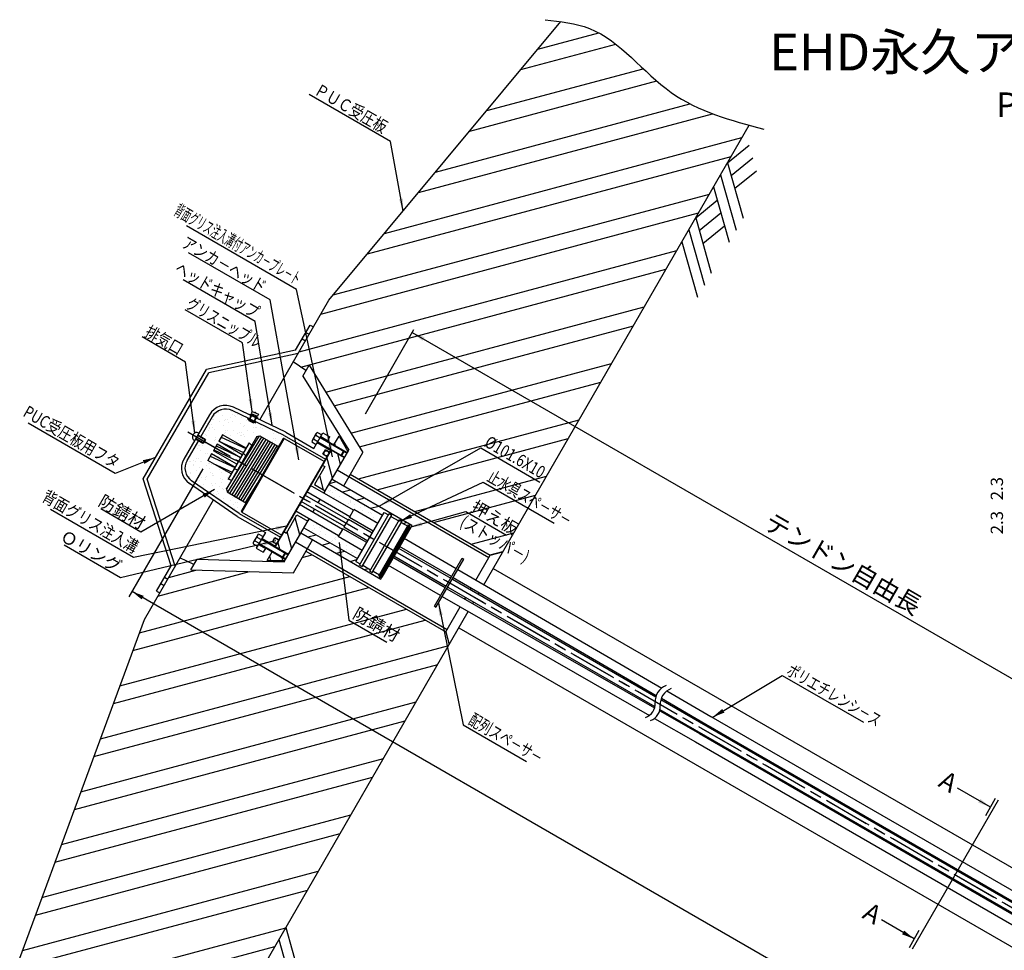
# Model space of a CAD drawing. Extents: x -412 to -10, y 6 to 293.
# Drawn here: x -401 to -241, y 141 to 293 of the extents above; entities that cross this region are included whole.
import ezdxf
from ezdxf.enums import TextEntityAlignment as Align

# ---------------------------------------------------------------- set-up
doc = ezdxf.new("R2010")
doc.units = 0
doc.header["$LTSCALE"] = 6
doc.header["$MEASUREMENT"] = 0
for name, pattern in [('CENTER', [2, 1.25, -0.25, 0.25, -0.25]), ('CENTER2', [1.125, 0.75, -0.125, 0.125, -0.125]), ('HIDDEN', [0.375, 0.25, -0.125])]:
    doc.linetypes.add(name, pattern=pattern)
doc.layers.get('0').update_dxf_attribs({"linetype": 'CONTINUOUS'})
doc.layers.get('DEFPOINTS').update_dxf_attribs({"linetype": 'CONTINUOUS'})
for name, color, linetype in [('1', 1, 'CENTER2'), ('4', 3, 'CONTINUOUS'), ('6', 5, 'CONTINUOUS')]:
    doc.layers.add(name, color=color, linetype=linetype)
doc.styles.add('BIGFONT', font='TXT', dxfattribs={"height": 3, "bigfont": 'bigfont'})
doc.styles.add('KANJI', font='txt.shx', dxfattribs={"bigfont": 'BIGFONT.SHX'})
doc.dimstyles.get("Standard").update_dxf_attribs({"dimtxt": 0.18, "dimasz": 0.18, "dimexe": 0.18, "dimexo": 0.0625, "dimgap": 0.09, "dimtad": 0, "dimtih": 1, "dimtoh": 1, "dimdec": 4, "dimzin": 0, "dimtxsty": 'STANDARD', "dimcen": 0.09, "dimazin": 3, "dimtfac": 1, "dimtdec": 4, "dimtofl": 0, "dimtmove": 0, "dimatfit": 3, "dimtolj": 1, "dimtzin": 0})

msp = doc.modelspace()

# ---------------------------------------------------------------- hatches: boundary and pattern name
h = msp.add_hatch()
h.set_pattern_fill('ANSI32', color=3, scale=20, angle=330, style=0)
edge = h.paths.add_edge_path()
edge.add_line((-350.93, 246.92), (-356.71, 236.91))
edge.add_line((-356.71, 236.91), (-354.65, 235.47))
edge.add_line((-354.65, 235.47), (-354.14, 236.37))
edge.add_line((-354.14, 236.37), (-345.38, 222.14))
edge.add_line((-345.38, 222.14), (-347.42, 218.6))
edge.add_line((-347.42, 218.6), (-335.29, 211.6))
edge.add_line((-335.29, 211.6), (-325.79, 217.29))
edge.add_line((-325.79, 217.29), (-318.51, 213.08))
edge.add_line((-318.51, 213.08), (-282.52, 275.42))
edge.add_spline(control_points=[(-282.52, 275.42), (-287.03, 276.65), (-296.86, 279.81), (-304.45, 290.62), (-311.55, 292.05), (-313.16, 292.28)], knot_values=[2.53342, 2.53342, 2.53342, 2.53342, 16.314441, 33.227458, 38.051246, 38.051246, 38.051246, 38.051246], degree=3, periodic=0)
edge.add_line((-313.16, 292.28), (-350.93, 246.92))
edge = h.paths.add_edge_path()
edge.add_line((-340.49, 175.01), (-379.46, 197.51))
edge.add_line((-379.46, 197.51), (-380.93, 194.96))
edge.add_line((-380.93, 194.96), (-401.22, 139.86))
edge.add_spline(control_points=[(-401.22, 139.86), (-399.59, 139.63), (-392.47, 138.21), (-384.87, 127.38), (-375.04, 124.22), (-370.52, 122.99)], knot_values=[2.479924, 2.479924, 2.479924, 2.479924, 7.357208, 24.270224, 38.051246, 38.051246, 38.051246, 38.051246], degree=3, periodic=0)
edge.add_line((-370.52, 122.99), (-340.49, 175.01))
h.paths.add_polyline_path([(-340.49, 175.01), (-331.32, 190.89), (-331.87, 192.94), (-354.65, 206.09), (-356.69, 202.55), (-373.39, 203.02), (-372.87, 203.92), (-375.15, 204.98), (-379.46, 197.51)])
h.paths.add_polyline_path([(-325.79, 217.29), (-335.29, 211.6), (-324.64, 205.45), (-322.6, 206), (-318.51, 213.08)])
h.paths.add_polyline_path([(-326.44, 223.06), (-316.33, 217.23), (-314.83, 219.83), (-324.94, 225.66)], flags=24)
h.paths.add_polyline_path([(-326.01, 217.45), (-313.99, 210.51), (-312.49, 213.11), (-324.51, 220.05)], flags=9)
h.paths.add_polyline_path([(-347.76, 195.08), (-341.24, 191.32), (-339.74, 193.92), (-346.26, 197.68)], flags=24)
h.paths.add_polyline_path([(-328.64, 212.54), (-322, 208.71), (-320.5, 211.31), (-327.14, 215.14)], flags=24)
h.paths.add_polyline_path([(-330.42, 210.1), (-319.86, 204), (-318.36, 206.6), (-328.92, 212.7)], flags=9)
h = msp.add_hatch()
h.set_pattern_fill('AR-SAND', color=3, angle=-120, style=0)
h.paths.add_polyline_path([(-364.39, 222.83), (-363.87, 223.72), (-363.44, 223.29), (-362.61, 224.73), (-362.16, 224.86), (-359.12, 223.11), (-358.36, 224.41), (-358.16, 224.45), (-351.64, 220.69), (-351.44, 221.04), (-358.18, 224.93), (-362.8, 227.13), (-362.87, 227), (-363.09, 227.11), (-363.15, 226.98), (-363.94, 227.34), (-363.88, 227.47), (-364.11, 227.58), (-364.04, 227.72), (-366.66, 228.97, 0.391428), (-369.9, 227.97), (-371.76, 224.74), (-371.03, 224.32), (-371, 224.2), (-371.14, 223.95), (-369.41, 222.95), (-369.1, 223.48), (-365.28, 221.28), (-365, 221.77), (-368.82, 223.98), (-368.21, 225.04)])
h.paths.add_polyline_path([(-370, 221.93), (-366.18, 219.72), (-365.89, 220.22), (-369.71, 222.43), (-369.41, 222.95), (-371.14, 223.95), (-371.28, 223.71), (-371.41, 223.67), (-372.14, 224.09), (-374, 220.87, 0.391428), (-373.25, 217.56), (-365.51, 212.24), (-358.77, 208.35), (-358.57, 208.7), (-365.09, 212.46), (-365.15, 212.65), (-364.4, 213.96), (-367.44, 215.72), (-367.55, 216.18), (-366.72, 217.61), (-367.3, 217.78), (-366.79, 218.66), (-370.61, 220.87)])
h.paths.add_polyline_path([(-356.31, 212.61), (-358.23, 209.28), (-357.81, 209.04), (-356.11, 211.99), (-354.36, 210.98), (-354.14, 211.36)])
h.paths.add_polyline_path([(-353.26, 216.92), (-351.56, 219.87), (-351.98, 220.11), (-353.9, 216.78), (-351.74, 215.53), (-351.51, 215.91)])
h.paths.add_polyline_path([(-352.63, 213.97), (-352.35, 214.47), (-354.51, 215.72), (-354.8, 215.22)])
h.paths.add_polyline_path([(-355.41, 214.17), (-355.7, 213.67), (-353.53, 212.42), (-353.24, 212.92)])
h.paths.add_polyline_path([(-352.35, 214.47), (-352.63, 213.97), (-347.81, 211.19), (-347.74, 211.3), (-343.84, 209.05), (-343.68, 209.32), (-347.58, 211.58), (-347.52, 211.68)])
h.paths.add_polyline_path([(-353.24, 212.92), (-353.47, 212.52), (-353.53, 212.42), (-348.71, 209.63), (-348.64, 209.74), (-344.74, 207.49), (-344.58, 207.77), (-348.48, 210.02), (-348.42, 210.13)])
h.paths.add_polyline_path([(-354.14, 211.36), (-354.36, 210.98), (-354.98, 209.91), (-346.25, 204.87), (-345.48, 206.21), (-349.38, 208.47), (-349.32, 208.58)])
h.paths.add_polyline_path([(-346.91, 212.74), (-346.85, 212.85), (-342.95, 210.6), (-342.17, 211.94), (-350.9, 216.98), (-351.74, 215.53)])
h = msp.add_hatch()
h.set_pattern_fill('ANSI31', color=2, scale=15, angle=60, style=0)
h.set_pattern_definition([(105, (-880.4033, 80.812), (-1.811111, -0.485286), [])])
h.paths.add_polyline_path([(-349.26, 224.82), (-350.08, 223.39), (-347.92, 222.14), (-347.81, 222.32)])
h.paths.add_polyline_path([(-348.4, 221.31), (-350.56, 222.56), (-350.94, 221.91, -0.11389), (-351.03, 221.75), (-351.98, 220.11), (-351.56, 219.87), (-353.26, 216.92), (-351.51, 215.91)])
h.paths.add_polyline_path([(-357.81, 209.04), (-358.23, 209.28), (-359.18, 207.64, -0.11389), (-359.27, 207.48), (-359.65, 206.83), (-357.48, 205.58), (-354.36, 210.98), (-356.11, 211.99)])
h.paths.add_polyline_path([(-360.13, 206), (-360.95, 204.57), (-358.06, 204.57), (-357.96, 204.75)])
h = msp.add_hatch()
h.set_pattern_fill('ANSI31,_O', color=3, scale=15, angle=150)
h.set_pattern_definition([(195, (-116.508, 503.1137), (0.485286, -1.811111), [])])
h.paths.add_polyline_path([(-342.17, 211.94), (-341.92, 212.38), (-341.23, 211.98), (-341.11, 212.19), (-340.69, 211.95), (-340.81, 211.74), (-339.54, 211.01), (-339.42, 211.22), (-339.01, 210.98), (-339.13, 210.77), (-338.07, 210.16), (-337.95, 210.37), (-337.76, 210.26), (-337.88, 210.05), (-337.74, 209.97), (-337.6, 210.01), (-337.41, 210.33), (-350.4, 217.83), (-350.9, 216.98)])
h.paths.add_polyline_path([(-354.98, 209.91), (-355.47, 209.05), (-342.48, 201.55), (-342.29, 201.88), (-342.33, 202.02), (-342.47, 202.1), (-342.59, 201.89), (-342.78, 202), (-342.66, 202.21), (-343.72, 202.82), (-343.84, 202.61), (-344.25, 202.85), (-344.13, 203.06), (-345.4, 203.79), (-345.52, 203.58), (-345.94, 203.82), (-345.82, 204.03), (-346.51, 204.43), (-346.25, 204.87)])

# ---------------------------------------------------------------- linework, layer by layer
at = {"color": 3}
for p, q in [((-350.93, 246.92), (-313.16, 292.28)), ((-325.7, 200.62), (-282.52, 275.42)), ((-362.16, 227.47), (-350.93, 246.92)), ((-356.32, 238.79), (-353.95, 242.89)), ((-353.95, 242.89), (-353.43, 242.59)), ((-356.32, 238.79), (-370.84, 235.63)), ((-355.93, 238.26), (-370.46, 235.1)), ((-381.11, 217.85), (-370.84, 235.63)), ((-355.17, 234.57), (-354.14, 236.37)), ((-354.14, 236.37), (-345.38, 222.14)), ((-380.46, 217.78), (-370.46, 235.1)), ((-355.17, 234.57), (-347.69, 222.54)), ((-367.55, 216.17), (-362.22, 224.85)), ((-367.37, 215.68), (-361.84, 224.68)), ((-367.01, 215.47), (-361.48, 224.47)), ((-363.87, 223.72), (-367.3, 217.78)), ((-366.64, 215.26), (-361.12, 224.26)), ((-366.28, 215.05), (-360.76, 224.05)), ((-365.92, 214.84), (-360.4, 223.85)), ((-365.56, 214.63), (-360.03, 223.64)), ((-365.2, 214.43), (-359.67, 223.43)), ((-364.84, 214.22), (-359.31, 223.22)), ((-363.44, 223.29), (-363.87, 223.72)), ((-364.41, 221.61), (-364.84, 222.04)), ((-351.74, 215.53), (-347.69, 222.54)), ((-348.5, 216.73), (-345.38, 222.14)), ((-365.75, 219.29), (-366.33, 219.46)), ((-349.55, 219.31), (-324.87, 205.06)), ((-347.42, 218.6), (-324.64, 205.45)), ((-376.58, 203.69), (-381.11, 217.85)), ((-375.93, 203.62), (-380.46, 217.78)), ((-366.72, 217.61), (-367.3, 217.78)), ((-364.48, 214.01), (-362.6, 217.07)), ((-380.93, 194.96), (-369.7, 214.42)), ((-352.63, 213.97), (-352.35, 214.47)), ((-353.53, 212.42), (-353.24, 212.92)), ((-358.19, 204.35), (-354.14, 211.36)), ((-356.69, 202.55), (-353.57, 207.95)), ((-356.33, 207.58), (-331.64, 193.33)), ((-354.65, 206.09), (-331.87, 192.94)), ((-327, 201.38), (-324.64, 205.45)), ((-324.64, 205.45), (-322.6, 206)), ((-378.95, 199.59), (-376.58, 203.69)), ((-373.39, 203.02), (-372.36, 204.81)), ((-372.36, 204.81), (-358.19, 204.35)), ((-373.39, 203.02), (-356.69, 202.55)), ((-378.95, 199.59), (-378.43, 199.29)), ((-327.89, 199.83), (-327.73, 200.1)), ((-326.59, 199.08), (-326.43, 199.35)), ((-328.78, 198.28), (-328.63, 198.55)), ((-327.48, 197.54), (-327.33, 197.8)), ((-370.52, 122.99), (-328.22, 196.26)), ((-331.87, 192.94), (-329.52, 197.01)), ((-401.22, 139.86), (-380.93, 194.96)), ((-331.87, 192.94), (-331.32, 190.89))]:
    msp.add_line(p, q, dxfattribs=at)
at = {"color": 2}
for p, q in [((-286.05, 269.3), (-282.53, 272.18)), ((-286.05, 269.3), (-283.51, 260.27)), ((-285.47, 267.21), (-281.94, 270.1)), ((-284.88, 265.13), (-281.35, 268.01)), ((-287.18, 267.35), (-284.64, 258.31)), ((-288.3, 265.39), (-285.77, 256.36)), ((-291.22, 260.34), (-287.7, 263.23)), ((-291.22, 260.34), (-288.68, 251.31)), ((-290.63, 258.26), (-287.11, 261.14)), ((-292.35, 258.39), (-289.81, 249.36)), ((-290.05, 256.17), (-286.52, 259.06)), ((-293.47, 256.44), (-290.94, 247.41)), ((-363.6, 228.15), (-363.84, 227.63)), ((-363.52, 228.11), (-363.76, 227.59)), ((-362.84, 227.79), (-363.08, 227.27)), ((-362.76, 227.75), (-363, 227.23)), ((-372.61, 224.37), (-371.41, 223.67)), ((-372.56, 224.45), (-371.28, 223.71)), ((-372.28, 224.94), (-371, 224.2)), ((-372.24, 225.02), (-371.03, 224.32)), ((-371.03, 224.32), (-371.41, 223.67)), ((-371.03, 224.32), (-371, 224.2)), ((-368.43, 224.65), (-364.42, 222.78)), ((-364.39, 222.83), (-368.21, 225.04)), ((-352.32, 224.58), (-347.96, 222.06)), ((-371.28, 223.71), (-371.41, 223.67)), ((-371, 224.2), (-371.28, 223.71)), ((-369.26, 223.22), (-366.04, 221.71)), ((-365.28, 221.28), (-369.1, 223.48)), ((-365, 221.77), (-368.82, 223.98)), ((-368.81, 224), (-364.79, 222.13)), ((-352.71, 223.9), (-348.35, 221.39)), ((-370.21, 221.57), (-366.19, 219.7)), ((-366.18, 219.72), (-370, 221.93)), ((-365.89, 220.22), (-369.71, 222.43)), ((-369.64, 222.56), (-365.62, 220.69)), ((-351.87, 221.88), (-351.46, 222.58)), ((-351.87, 221.88), (-351.18, 221.48)), ((-350.78, 222.19), (-351.46, 222.58)), ((-348.94, 221.62), (-348.46, 222.45)), ((-348.94, 221.62), (-348.81, 221.65)), ((-348.81, 221.65), (-348.42, 222.33)), ((-348.42, 222.33), (-348.46, 222.45)), ((-366.79, 218.66), (-370.61, 220.87)), ((-369.76, 220.38), (-366.64, 218.92)), ((-360.11, 207.6), (-359.71, 208.3)), ((-359.71, 208.3), (-359.02, 207.9)), ((-362.27, 207.34), (-357.92, 204.82)), ((-361.88, 208.02), (-357.53, 205.5)), ((-359.43, 207.2), (-360.11, 207.6)), ((-358.02, 205.89), (-358.5, 205.06)), ((-358.38, 205.09), (-358.5, 205.06)), ((-357.99, 205.77), (-358.38, 205.09)), ((-358.02, 205.89), (-357.99, 205.77)), ((-357.92, 144.82), (-355.38, 135.79)), ((-359.05, 142.87), (-356.51, 133.84))]:
    msp.add_line(p, q, dxfattribs=at)
at = {"color": 5, "linetype": 'BYBLOCK'}
for p, q in [((-344.96, 228.46), (-337.07, 242.14)), ((-337.34, 241.67), (-60.15, 81.64))]:
    msp.add_line(p, q, dxfattribs=at)
at = {"color": 2, "linetype": 'HIDDEN'}
for p, q in [((-355.25, 240.64), (-354.73, 240.34)), ((-354.65, 241.68), (-354.13, 241.38)), ((-378.25, 200.81), (-377.73, 200.51)), ((-377.65, 201.84), (-377.13, 201.54))]:
    msp.add_line(p, q, dxfattribs=at)
at = {"color": 3, "linetype": 'CONTINUOUS'}
for p, q in [((-354.65, 235.47), (-356.71, 236.91)), ((-372.87, 203.92), (-375.15, 204.98))]:
    msp.add_line(p, q, dxfattribs=at)
for p, q in [((-357.92, 225.44), (-366.45, 229.51)), ((-358.18, 224.93), (-366.66, 228.97)), ((-362.61, 224.73), (-362.16, 224.86)), ((-358.16, 224.45), (-358.36, 224.41)), ((-358.18, 224.93), (-351.44, 221.04)), ((-357.92, 225.44), (-353.35, 222.8)), ((-352.27, 224.66), (-347.92, 222.14)), ((-352.23, 224.73), (-351.11, 224.08)), ((-350.08, 223.39), (-349.26, 224.82)), ((-349.26, 224.82), (-347.81, 222.32)), ((-352.8, 223.75), (-350.61, 222.48)), ((-352.75, 223.82), (-348.4, 221.31)), ((-359.65, 206.83), (-350.56, 222.56)), ((-351.51, 215.91), (-347.81, 222.32)), ((-351.64, 220.69), (-358.57, 208.7)), ((-351.98, 220.11), (-351.56, 219.87)), ((-365.82, 211.75), (-373.61, 217.11)), ((-365.51, 212.24), (-373.25, 217.56)), ((-346.91, 212.74), (-353.9, 216.78)), ((-353.26, 216.92), (-351.51, 215.91)), ((-350.9, 216.98), (-342.17, 211.94)), ((-350.4, 217.83), (-337.41, 210.33)), ((-367.55, 216.18), (-367.44, 215.72)), ((-347.81, 211.19), (-354.8, 215.22)), ((-347.52, 211.68), (-354.51, 215.72)), ((-351.51, 215.91), (-351.74, 215.53)), ((-348.71, 209.63), (-355.7, 213.67)), ((-348.42, 210.13), (-355.41, 214.17)), ((-352.41, 214.36), (-352.63, 213.97)), ((-365.82, 211.75), (-361.25, 209.12)), ((-365.51, 212.24), (-358.77, 208.35)), ((-365.09, 212.46), (-365.15, 212.65)), ((-349.32, 208.58), (-356.31, 212.61)), ((-356.11, 211.99), (-354.36, 210.98)), ((-353.24, 212.92), (-353.47, 212.52)), ((-347.58, 211.58), (-346.85, 212.85)), ((-343.68, 209.32), (-347.58, 211.58)), ((-342.95, 210.6), (-346.85, 212.85)), ((-346.51, 204.43), (-341.92, 212.38)), ((-345.94, 203.82), (-341.11, 212.19)), ((-345.52, 203.58), (-340.69, 211.95)), ((-358.06, 204.57), (-354.36, 210.98)), ((-354.98, 209.91), (-346.25, 204.87)), ((-354.14, 211.36), (-354.36, 210.98)), ((-347.74, 211.3), (-348.48, 210.02)), ((-348.48, 210.02), (-344.58, 207.77)), ((-347.74, 211.3), (-343.84, 209.05)), ((-344.25, 202.85), (-339.42, 211.22)), ((-343.84, 202.61), (-339.01, 210.98)), ((-343.84, 202.61), (-339.01, 210.98)), ((-342.78, 202), (-337.95, 210.37)), ((-342.59, 201.89), (-337.76, 210.26)), ((-342.33, 202.02), (-337.74, 209.97)), ((-337.6, 210.01), (-342.29, 201.88)), ((-337.95, 210.37), (-337.76, 210.26)), ((-337.74, 209.97), (-337.6, 210.01)), ((-337.41, 210.33), (-337.6, 210.01)), ((-358.23, 209.28), (-357.81, 209.04)), ((-355.47, 209.05), (-342.48, 201.55)), ((-348.64, 209.74), (-349.38, 208.47)), ((-345.48, 206.21), (-349.38, 208.47)), ((-344.74, 207.49), (-348.64, 209.74)), ((-362.36, 207.19), (-361.23, 206.54)), ((-362.32, 207.26), (-357.96, 204.75)), ((-361.84, 208.09), (-357.48, 205.58)), ((-361.79, 208.17), (-359.6, 206.9)), ((-330.93, 201.96), (-339.42, 206.86)), ((-330.19, 203.23), (-338.68, 208.14)), ((-360.95, 204.57), (-360.13, 206)), ((-340.32, 205.3), (-331.83, 200.4)), ((-339.58, 206.58), (-331.09, 201.68)), ((-360.95, 204.57), (-358.06, 204.57)), ((-332.72, 198.85), (-341.21, 203.75)), ((-331.99, 200.12), (-340.48, 205.03)), ((-333.7, 197.16), (-329.21, 204.93)), ((-333.43, 197.01), (-328.94, 204.78)), ((-329.21, 204.93), (-328.94, 204.78)), ((-342.78, 202), (-342.59, 201.89)), ((-342.33, 202.02), (-342.29, 201.88)), ((-329.92, 203.08), (-296.74, 183.8)), ((-324.16, 203.29), (-71.92, 57.66)), ((-342.48, 201.55), (-342.29, 201.88)), ((-330.82, 201.53), (-297.7, 182.4)), ((-330.66, 201.8), (-297.63, 182.61)), ((-332.45, 198.69), (-298.75, 179.35)), ((-331.72, 199.97), (-297.91, 180.57)), ((-331.56, 200.24), (-297.85, 180.78)), ((-333.7, 197.15), (-333.44, 196.99)), ((-329.76, 193.59), (-77.52, 47.97)), ((-295.91, 183.33), (-288.75, 179.17)), ((-296.88, 181.93), (-234.16, 145.72)), ((-296.8, 182.14), (-289.59, 177.95)), ((-297.08, 180.1), (-290.62, 176.39)), ((-297.03, 180.31), (-234.89, 144.44)), ((-297.92, 178.87), (-291.25, 175.05)), ((-289.59, 177.95), (-234.06, 145.88)), ((-288.75, 179.17), (-233.32, 147.16)), ((-290.62, 176.39), (-234.99, 144.27)), ((-291.25, 175.05), (-235.73, 142.99))]:
    msp.add_line(p, q)
at = {"color": 7}
for p, q in [((-364.11, 227.58), (-364.04, 227.72)), ((-364.11, 227.58), (-362.87, 227)), ((-363.73, 228.38), (-363.8, 228.24)), ((-363.69, 227.56), (-363.76, 227.41)), ((-363.73, 228.38), (-362.49, 227.8)), ((-363.39, 228.84), (-363.54, 228.52)), ((-363.54, 228.52), (-362.51, 228.04)), ((-363.41, 228.46), (-363.51, 228.27)), ((-363.39, 228.21), (-363.45, 228.08)), ((-363.39, 228.84), (-362.36, 228.36)), ((-362.84, 227.96), (-362.91, 227.82)), ((-362.63, 228.1), (-362.72, 227.91)), ((-362.49, 227.8), (-362.56, 227.66)), ((-362.36, 228.36), (-362.51, 228.04)), ((-363.94, 227.34), (-363.88, 227.47)), ((-363.94, 227.34), (-363.15, 226.98)), ((-363.15, 227.3), (-363.21, 227.16)), ((-363.15, 226.98), (-363.09, 227.11)), ((-362.87, 227), (-362.8, 227.13)), ((-353.4, 224.36), (-352.69, 223.94)), ((-353.06, 224.95), (-352.34, 224.54)), ((-362.62, 208.38), (-361.91, 207.97)), ((-362.96, 207.79), (-362.25, 207.38))]:
    msp.add_line(p, q, dxfattribs=at)
at = {"color": 0}
msp.add_line((-362.76, 227.73), (-362.73, 227.74), dxfattribs=at)
at = {"color": 1, "linetype": 'CENTER'}
for p, q in [((-373.88, 225.53), (-72.54, 51.55)), ((-373.46, 225.29), (-70.89, 50.6)), ((-353.13, 213.55), (-347.49, 210.3))]:
    msp.add_line(p, q, dxfattribs=at)
at = {"color": 7, "linetype": 'CONTINUOUS'}
for p, q in [((-362.16, 224.86), (-359.12, 223.11)), ((-358.16, 224.45), (-351.64, 220.69)), ((-351.56, 219.87), (-353.26, 216.92)), ((-367.44, 215.72), (-364.4, 213.96)), ((-365.09, 212.46), (-358.57, 208.7)), ((-357.81, 209.04), (-356.11, 211.99)), ((-341.92, 212.38), (-341.23, 211.98)), ((-341.11, 212.19), (-340.69, 211.95)), ((-340.81, 211.74), (-339.54, 211.01)), ((-339.42, 211.22), (-339.01, 210.98)), ((-339.13, 210.77), (-338.07, 210.16)), ((-337.88, 210.05), (-337.74, 209.97)), ((-346.51, 204.43), (-345.82, 204.03)), ((-345.94, 203.82), (-345.52, 203.58)), ((-345.4, 203.79), (-344.13, 203.06)), ((-344.25, 202.85), (-343.84, 202.61)), ((-343.72, 202.82), (-342.66, 202.21)), ((-342.47, 202.1), (-342.33, 202.02))]:
    msp.add_line(p, q, dxfattribs=at)
at = {"color": 5}
for p, q in [((-342.72, 213.43), (-326.17, 222.88)), ((-326.17, 222.88), (-316.58, 217.34)), ((-371.41, 219.49), (-383.44, 198.65)), ((-371.41, 219.49), (-383.44, 198.65)), ((-325.79, 217.29), (-314.27, 210.64)), ((-328.64, 212.52), (-322.02, 208.7)), ((-349.26, 207.47), (-347.68, 194.87)), ((-101.65, 37.11), (-382.94, 199.52)), ((-347.68, 194.87), (-341.47, 191.28)), ((-288.52, 179.03), (-277.15, 185.87)), ((-277.15, 185.87), (-263.92, 178.23)), ((-243.26, 164.42), (-248.61, 167.51)), ((-242.01, 165.56), (-256, 141.32)), ((-242.46, 165.82), (-244.07, 163.03)), ((-255.65, 142.97), (-261, 146.06)), ((-256.45, 141.58), (-254.84, 144.37))]:
    msp.add_line(p, q, dxfattribs=at)
msp.add_lwpolyline([(-333.07, 197.63), (-329.07, 177.8), (-318.73, 171.84)], dxfattribs=at)
at = {"color": 3}
for centre in [(-351.32, 222.02), (-359.56, 207.75)]:
    msp.add_circle(centre, 0.402, dxfattribs=at)
for centre, radius, start, end in [((-367.74, 226.8), 3, 64.493, 150.0529), ((-367.73, 226.72), 2.5, 64.493, 150), ((-371.91, 219.58), 3, 149.9471, 235.507), ((-371.83, 219.62), 2.5, 150, 235.507), ((-295.03, 181.6), 2.79, 111.0116, 183.1292), ((-294.21, 181.12), 2.79, 111.0116, 183.1292), ((-300.21, 181.25), 2.4, 289.522, 4.6395), ((-299.38, 180.78), 2.4, 289.522, 4.6395)]:
    msp.add_arc(centre, radius, start, end)
at = {"color": 7}
for centre, radius, start, end in [((-362.89, 228.57), 0.113, 354.515, 135.5713), ((-353.15, 223.9), 0.516, 118.4925, 184.0101), ((-352.62, 224.3), 0.784, 124.1263, 175.8737), ((-352.54, 224.96), 0.516, 115.9899, 181.5075), ((-362.18, 207.74), 0.784, 124.1263, 175.8737), ((-362.1, 208.4), 0.516, 115.9899, 181.5075), ((-362.71, 207.34), 0.516, 118.4925, 184.0101)]:
    msp.add_arc(centre, radius, start, end, dxfattribs=at)
at = {"color": 3}
msp.add_open_spline([(-315.73, 292.59), (-313.23, 292.31), (-304.99, 291.39), (-296.35, 279.08), (-285.47, 276.2), (-280.15, 274.79)], degree=3, knots=[0, 0, 0, 0, 7.357208, 24.270224, 40.449942, 40.449942, 40.449942, 40.449942], dxfattribs=at)
at = {"color": 5, "linetype": 'BYBLOCK'}
for points in [[(-335.34, 240.92), (-335.69, 240.32), (-337.34, 241.67)], [(-341.06, 214.77), (-340.72, 214.16), (-342.72, 213.43)], [(-348.68, 205.43), (-349.38, 205.36), (-349.23, 207.48)], [(-244.91, 165.78), (-245.26, 165.17), (-243.26, 164.42)], [(-257.29, 144.32), (-257.64, 143.72), (-255.65, 142.97)]]:
    msp.add_solid(points, dxfattribs=at)
at = {"color": 5}
for points in [[(-381.04, 198.81), (-381.38, 198.23), (-382.94, 199.52)], [(-381.04, 198.81), (-381.38, 198.23), (-382.94, 199.52)], [(-332.99, 195.6), (-333.07, 197.63), (-332.34, 195.74)], [(-286.54, 179.81), (-286.9, 180.41), (-288.52, 179.03)]]:
    msp.add_solid(points, dxfattribs=at)
at = {"layer": '1', "color": 2, "linetype": 'CONTINUOUS'}
for p, q in [((-368.21, 225.04), (-368.82, 223.98)), ((-369.1, 223.48), (-369.71, 222.43)), ((-370, 221.93), (-370.61, 220.87))]:
    msp.add_line(p, q, dxfattribs=at)
at = {"layer": '4', "color": 7}
for p, q in [((-353.6, 224.16), (-352.99, 225.22)), ((-353.35, 222.8), (-351.87, 225.36)), ((-352.77, 225.42), (-352.06, 225.02)), ((-351.87, 225.36), (-350.74, 224.71)), ((-353.67, 223.87), (-352.96, 223.46)), ((-362.55, 208.66), (-363.16, 207.6)), ((-361.25, 209.12), (-362.72, 206.56)), ((-362.33, 208.86), (-361.63, 208.46)), ((-363.23, 207.3), (-362.53, 206.9)), ((-362.72, 206.56), (-361.6, 205.91))]:
    msp.add_line(p, q, dxfattribs=at)
msp.add_arc((-372.42, 224.69), 0.715, 60, 240, dxfattribs=at)
at = {"layer": '6', "color": 7, "linetype": 'CONTINUOUS'}
for p, q in [((-370.34, 228.3), (-374.51, 221.08)), ((-369.9, 227.97), (-371.76, 224.74)), ((-362.61, 224.73), (-367.55, 216.18)), ((-358.36, 224.41), (-365.15, 212.65)), ((-351.15, 224.01), (-350.74, 224.71)), ((-372.14, 224.09), (-374, 220.87)), ((-350.56, 222.56), (-359.65, 206.83)), ((-361.19, 206.61), (-361.6, 205.91))]:
    msp.add_line(p, q, dxfattribs=at)
at = {"layer": '6', "color": 2, "linetype": 'CONTINUOUS'}
msp.add_line((-358.16, 224.45), (-365.09, 212.46), dxfattribs=at)
at = {"layer": 'DEFPOINTS', "color": 0, "linetype": 'BYBLOCK'}
for p in [(-341.88, 212.36), (-340.9, 212.07), (-340.9, 212.07), (-339.21, 211.1), (-339.21, 211.1), (-337.65, 209.92), (-337.65, 209.92), (-337.43, 210.28), (-337.41, 210.33), (-337.41, 210.33), (-337.41, 210.33), (-337.41, 210.33), (-337.41, 210.33), (-337.41, 210.33), (-337.41, 210.33), (-337.41, 210.33), (-358.48, 208.85), (-345.94, 203.82), (-345.94, 203.82), (-345.94, 203.82), (-345.52, 203.58), (-345.52, 203.58), (-345.52, 203.58), (-344.25, 202.85), (-343.84, 202.61), (-342.78, 202), (-342.59, 201.89), (-342.24, 201.97), (-342.24, 201.97), (-342.48, 201.55), (-342.48, 201.55)]:
    msp.add_point(p, dxfattribs=at)

# ---------------------------------------------------------------- texts
at = {"color": 4, "style": 'KANJI'}
msp.add_text('%%uEHD永久アンカ－ (Sタイプ) 5-3R型', height=6, dxfattribs=at).set_placement((-279.24, 284.33))
at = {"color": 3, "style": 'BIGFONT'}
for s, width, p in [('ＰＵＣ受圧板', 0.8, (-341.63, 274.91)), ('背面グリス注入溝付アンカ－プレ－ト', 0.5, (-355.71, 250.23)), ('アンカ－ヘッド', 0.8, (-361.34, 248.93)), ('ヘッドキャップ', 0.8, (-362.46, 244.76)), ('排気口', 0.8, (-374.86, 238.77)), ('PUC受圧板用フタ', 0.8, (-385.23, 220.3)), ('背面グリス注入溝', 0.8, (-382.15, 206.54))]:
    msp.add_text(s, height=2, rotation=330, dxfattribs=dict(at, width=width)).set_placement(p, align=Align.MIDDLE_RIGHT)
at = {"style": 'KANJI'}
msp.add_text('%%uPUC受圧板組合わせ図', height=4, dxfattribs=at).set_placement((-242.31, 276.75))
at = {"color": 3, "style": 'BIGFONT'}
for s, width, p in [('グリスニップル', 0.7, (-373.8, 246.66)), ('%%c101.6X10', 0.8, (-325.25, 224.11)), ('止水具スペ－サ－', 0.7, (-324.82, 218.5)), ('ポリエチレンシ－ス', 0.7, (-276.13, 186.94)), ('配列スペ－サ－', 0.7, (-327.87, 178.92))]:
    msp.add_text(s, height=2, rotation=330, dxfattribs=dict(at, width=width)).set_placement(p, align=Align.MIDDLE_LEFT)
at = {"color": 3, "linetype": 'BYBLOCK', "style": 'BIGFONT'}
for s, height, rotation, p in [('2.3', 2, 90, (-242.21, 216.26)), ('テンドン自由長', 3, 330, (-267.22, 204.06)), ('2.3', 2, 90, (-242.21, 210.73))]:
    msp.add_text(s, height=height, rotation=rotation, dxfattribs=at).set_placement(p, align=Align.MIDDLE_CENTER)
at = {"color": 3, "style": 'BIGFONT'}
for s, p in [('防錆材', (-381, 210.42)), ('Ｏリング', (-384.89, 203.36))]:
    msp.add_text(s, height=2, rotation=330, dxfattribs=at).set_placement(p, align=Align.MIDDLE_RIGHT)
msp.add_text('押え板', height=2, rotation=330, dxfattribs=at).set_placement((-327.95, 212.73))
at = {"color": 3, "style": 'BIGFONT', "width": 0.8}
msp.add_text('(ストッパ－)', height=2, rotation=330, dxfattribs=at).set_placement((-329.74, 210.28))
at = {"color": 3, "style": 'BIGFONT'}
for s, height, p in [('防錆材', 2, (-346.69, 196.2)), ('A', 3, (-251.18, 169.2)), ('A', 3, (-263.55, 147.77))]:
    msp.add_text(s, height=height, rotation=330, dxfattribs=at).set_placement(p, align=Align.MIDDLE_LEFT)

# ---------------------------------------------------------------- leaders
for points, override in [([(-338.83, 261.45), (-340.86, 272.74), (-354.14, 280.41)], {"dimtxt": 3, "dimasz": 2, "dimexe": 1, "dimexo": 1, "dimgap": 1, "dimtih": 0, "dimtoh": 0, "dimdec": 0, "dimlfac": 10, "dimzin": 13, "dimtxsty": 'BIGFONT', "dimcen": 0, "dimclrd": 5, "dimclre": 5, "dimclrt": 3, "dimtdec": 0, "dimtix": 1, "dimatfit": 0, "dimtvp": 2, "dimtzin": 12}), ([(-350.33, 221.44), (-356.17, 248.68), (-374.08, 259.02)], {"dimtxt": 3, "dimasz": 2, "dimexe": 1, "dimexo": 1, "dimgap": 1, "dimtih": 0, "dimtoh": 0, "dimdec": 0, "dimlfac": 10, "dimzin": 13, "dimtxsty": 'BIGFONT', "dimcen": 0, "dimclrd": 5, "dimclre": 5, "dimclrt": 3, "dimtdec": 0, "dimtix": 1, "dimatfit": 0, "dimtvp": 2, "dimtzin": 12}), ([(-355.81, 220.97), (-360.48, 247), (-373.76, 254.67)], {"dimtxt": 3, "dimasz": 2, "dimexe": 1, "dimexo": 1, "dimgap": 1, "dimtih": 0, "dimtoh": 0, "dimdec": 0, "dimlfac": 10, "dimzin": 13, "dimtxsty": 'BIGFONT', "dimcen": 0, "dimclrd": 5, "dimclre": 5, "dimclrt": 3, "dimtdec": 0, "dimtix": 1, "dimatfit": 0, "dimtvp": 2, "dimtzin": 12}), ([(-360.15, 226.6), (-362.89, 243.49), (-374.6, 250.25)], {"dimtxt": 3, "dimasz": 2, "dimexe": 1, "dimexo": 1, "dimgap": 1, "dimtih": 0, "dimtoh": 0, "dimdec": 0, "dimlfac": 10, "dimzin": 13, "dimtxsty": 'BIGFONT', "dimcen": 0, "dimclrd": 5, "dimclre": 5, "dimclrt": 3, "dimtdec": 0, "dimtix": 1, "dimatfit": 0, "dimtvp": 2, "dimtzin": 12}), ([(-363.39, 228.84), (-364.97, 240.01), (-374.28, 245.39)], {"dimtxt": 3, "dimasz": 2, "dimexe": 1, "dimexo": 1, "dimgap": 1, "dimtih": 0, "dimtoh": 0, "dimdec": 0, "dimlfac": 10, "dimzin": 13, "dimtxsty": 'BIGFONT', "dimcen": 0, "dimclrd": 5, "dimclre": 5, "dimclrt": 3, "dimtdec": 0, "dimtix": 1, "dimatfit": 0, "dimtvp": 2, "dimtzin": 12}), ([(-372.73, 225.3), (-374.23, 236.87), (-381.31, 240.96)], {"dimtxt": 3, "dimasz": 2, "dimexe": 1, "dimexo": 1, "dimgap": 1, "dimtih": 0, "dimtoh": 0, "dimdec": 0, "dimlfac": 10, "dimzin": 13, "dimtxsty": 'BIGFONT', "dimcen": 0, "dimclrd": 5, "dimclre": 5, "dimclrt": 3, "dimtdec": 0, "dimtix": 1, "dimatfit": 0, "dimtvp": 2, "dimtzin": 12}), ([(-379.2, 221.33), (-385.69, 218.72), (-399.86, 226.9)], {"dimtxt": 3, "dimasz": 2, "dimexe": 1, "dimexo": 1, "dimgap": 1, "dimtih": 0, "dimtoh": 0, "dimdec": 0, "dimlfac": 10, "dimzin": 13, "dimtxsty": 'BIGFONT', "dimcen": 0, "dimclrd": 5, "dimclre": 5, "dimclrt": 3, "dimtdec": 0, "dimtix": 1, "dimatfit": 0, "dimtvp": 2, "dimtzin": 12}), ([(-339.34, 210.96), (-325.79, 217.29)], {"dimtxt": 3, "dimasz": 2, "dimexe": 1, "dimexo": 1, "dimgap": 1, "dimtih": 0, "dimtoh": 0, "dimdec": 0, "dimlfac": 20, "dimzin": 13, "dimtxsty": 'BIGFONT', "dimcen": 0, "dimclrd": 5, "dimclre": 5, "dimclrt": 3, "dimtdec": 0, "dimtix": 1, "dimatfit": 0, "dimtvp": 2, "dimtzin": 12}), ([(-369.55, 216.1), (-381.5, 209.18), (-388.03, 212.95)], {"dimtxt": 3, "dimasz": 2, "dimexe": 1, "dimexo": 1, "dimgap": 1, "dimtih": 0, "dimtoh": 0, "dimdec": 0, "dimlfac": 10, "dimzin": 13, "dimtxsty": 'BIGFONT', "dimcen": 0, "dimclrd": 5, "dimclre": 5, "dimclrt": 3, "dimtdec": 0, "dimtix": 1, "dimatfit": 0, "dimtvp": 2, "dimtzin": 12}), ([(-357.52, 210.22), (-382.72, 205.08), (-396.22, 212.87)], {"dimtxt": 3, "dimasz": 2, "dimexe": 1, "dimexo": 1, "dimgap": 1, "dimtih": 0, "dimtoh": 0, "dimdec": 0, "dimlfac": 10, "dimzin": 13, "dimtxsty": 'BIGFONT', "dimcen": 0, "dimclrd": 5, "dimclre": 5, "dimclrt": 3, "dimtdec": 0, "dimtix": 1, "dimatfit": 0, "dimtvp": 2, "dimtzin": 12}), ([(-337.74, 209.97), (-328.64, 212.52)], {"dimtxt": 3, "dimasz": 2, "dimexe": 1, "dimexo": 1, "dimgap": 1, "dimtih": 0, "dimtoh": 0, "dimdec": 0, "dimlfac": 20, "dimzin": 13, "dimtxsty": 'BIGFONT', "dimcen": 0, "dimclrd": 5, "dimclre": 5, "dimclrt": 3, "dimtdec": 0, "dimtix": 1, "dimatfit": 0, "dimtvp": 2, "dimtzin": 12}), ([(-359.56, 207.75), (-384.82, 201.76), (-393.97, 207.04)], {"dimtxt": 3, "dimasz": 2, "dimexe": 1, "dimexo": 1, "dimgap": 1, "dimtih": 0, "dimtoh": 0, "dimdec": 0, "dimlfac": 10, "dimzin": 13, "dimtxsty": 'BIGFONT', "dimcen": 0, "dimclrd": 5, "dimclre": 5, "dimclrt": 3, "dimtdec": 0, "dimtix": 1, "dimatfit": 0, "dimtvp": 2, "dimtzin": 12})]:
    msp.add_leader(points, dimstyle='STANDARD', override=override)

doc.saveas('drawing.dxf')
